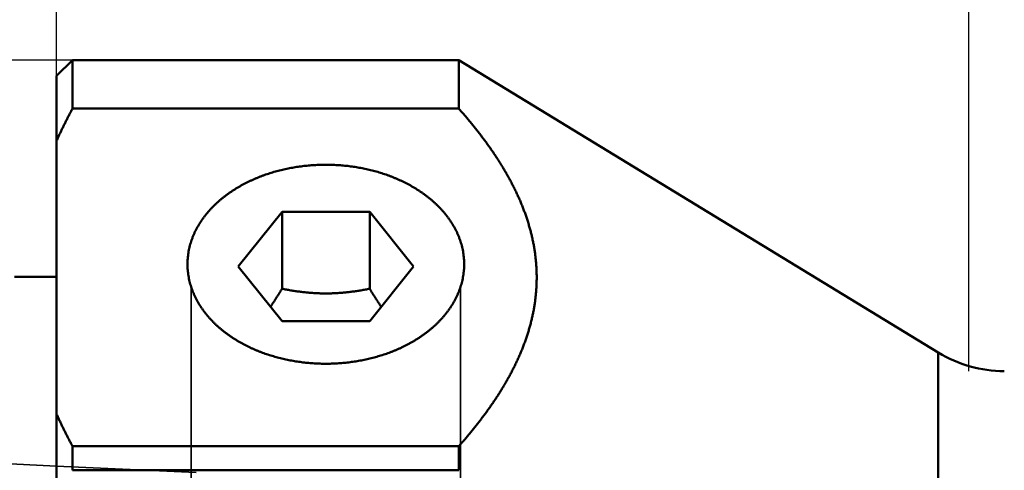
# Model space of a CAD drawing. Units: millimetres. Extents: x -94 to 123, y -58 to 79.
# Drawn here: x -1 to 30, y 6 to 20 of the extents above; entities that cross this region are included whole.
import ezdxf

# ---------------------------------------------------------------- set-up
doc = ezdxf.new("R2010")
doc.units = ezdxf.units.MM
doc.linetypes.add('DASHED2', pattern=[9.525, 6.35, -3.175])
for name, color, linetype, lineweight in [('1', 4, 'Continuous', 50), ('2', 7, 'Continuous', 25), ('3', 1, 'DASHED2', 35), ('nocut', 7, 'Continuous', 25), ('sk1', 4, 'Continuous', 50), ('sk2', 7, 'Continuous', 25), ('sk3', 1, 'DASHED2', 35)]:
    doc.layers.add(name, color=color, linetype=linetype, lineweight=lineweight)
doc.styles.add('simplex', font='txt.shx', dxfattribs={"height": 3.5})
doc.dimstyles.new('コピー - ISO-25', dxfattribs={"dimscale": 0, "dimtxt": 3.5, "dimasz": 3.5, "dimexe": 1.5, "dimexo": 0, "dimgap": 2.3, "dimtad": 1, "dimdec": 8, "dimdsep": 46, "dimtxsty": 'simplex', "dimcen": 0.09, "dimclrd": 256, "dimclre": 256, "dimclrt": 256, "dimadec": 0, "dimazin": 0, "dimtfac": 1, "dimtofl": 0, "dimtmove": 0, "dimatfit": 3, "dimfxl": 1, "dimtolj": 1, "dimlwd": -1, "dimlwe": -1, "dimarcsym": 0})

# ---------------------------------------------------------------- blocks, each defined once
blk = doc.blocks.new('*D1261234')
at = {"layer": '2'}
for p, q in [((28.8, 9.225), (28.8, 41.5)), ((92.95, -3.813), (92.95, 41.5)), ((32.3, 40), (89.45, 40))]:
    blk.add_line(p, q, dxfattribs=at)
for points in [[(32.3, 40.583), (32.3, 39.417), (28.8, 40)], [(89.45, 39.417), (89.45, 40.583), (92.95, 40)]]:
    blk.add_solid(points, dxfattribs=at)
at = {"layer": 'Defpoints', "color": 0}
for p in [(92.95, 40), (28.8, 9.225), (92.95, -3.813)]:
    blk.add_point(p, dxfattribs=at)
at = {"layer": '2', "insert": (60.875, 44.05), "char_height": 3.5, "attachment_point": 5, "line_spacing_factor": 1.071429, "style": 'simplex'}
blk.add_mtext('\\A1;64.15 [2.526"]', dxfattribs=at)
blk = doc.blocks.new('*D1281256')
at = {"layer": '2'}
for p, q in [((0, 18.55), (0, 51.5)), ((92.95, -3.813), (92.95, 51.5)), ((3.5, 50), (89.45, 50))]:
    blk.add_line(p, q, dxfattribs=at)
for points in [[(3.5, 50.583), (3.5, 49.417), (0, 50)], [(89.45, 49.417), (89.45, 50.583), (92.95, 50)]]:
    blk.add_solid(points, dxfattribs=at)
at = {"layer": 'Defpoints', "color": 0}
for p in [(92.95, 50), (0, 18.55), (92.95, -3.813)]:
    blk.add_point(p, dxfattribs=at)
at = {"layer": '2', "insert": (46.475, 54.05), "char_height": 3.5, "attachment_point": 5, "line_spacing_factor": 1.071429, "style": 'simplex'}
blk.add_mtext('\\A1;92.95 [3.659"]', dxfattribs=at)
blk = doc.blocks.new('*D1291267')
at = {"layer": 'Defpoints', "color": 0}
for p in [(92.95, 60), (-57.15, 12.134), (92.95, -3.813)]:
    blk.add_point(p, dxfattribs=at)
at = {"layer": 'sk2'}
for p, q in [((-57.15, 12.134), (-57.15, 61.5)), ((92.95, -3.813), (92.95, 61.5)), ((-53.65, 60), (89.45, 60))]:
    blk.add_line(p, q, dxfattribs=at)
for points in [[(-53.65, 60.583), (-53.65, 59.417), (-57.15, 60)], [(89.45, 59.417), (89.45, 60.583), (92.95, 60)]]:
    blk.add_solid(points, dxfattribs=at)
at = {"layer": 'sk2', "insert": (17.9, 64.05), "char_height": 3.5, "attachment_point": 5, "line_spacing_factor": 1.071429, "style": 'simplex'}
blk.add_mtext('\\A1;150.1 [5.909"]', dxfattribs=at)
blk = doc.blocks.new('*D1311289')
at = {"layer": 'Defpoints', "color": 0}
for p in [(0, 50), (0, 18.55), (-57.15, 12.134)]:
    blk.add_point(p, dxfattribs=at)
at = {"layer": 'sk2'}
for p, q in [((-57.15, 12.134), (-57.15, 51.5)), ((0, 18.55), (0, 51.5)), ((-53.65, 50), (-3.5, 50))]:
    blk.add_line(p, q, dxfattribs=at)
for points in [[(-53.65, 50.583), (-53.65, 49.417), (-57.15, 50)], [(-3.5, 49.417), (-3.5, 50.583), (0, 50)]]:
    blk.add_solid(points, dxfattribs=at)
at = {"layer": 'sk2', "insert": (-28.575, 54.05), "char_height": 3.5, "attachment_point": 5, "line_spacing_factor": 1.071429, "style": 'simplex'}
blk.add_mtext('\\A1;57.15 [2.250"]', dxfattribs=at)
blk = doc.blocks.new('*D13212910')
at = {"layer": 'Defpoints', "color": 0}
for p in [(0.5, 19.05), (-85, -19.05), (0.5, -19.05)]:
    blk.add_point(p, dxfattribs=at)
at = {"layer": 'sk2'}
for p, q in [((0.5, 19.05), (-86.5, 19.05)), ((-85, 15.55), (-85, -15.55)), ((0.5, -19.05), (-86.5, -19.05))]:
    blk.add_line(p, q, dxfattribs=at)
for points in [[(-84.417, 15.55), (-85.583, 15.55), (-85, 19.05)], [(-85.583, -15.55), (-84.417, -15.55), (-85, -19.05)]]:
    blk.add_solid(points, dxfattribs=at)
at = {"layer": 'sk2', "insert": (-89.05, 0), "char_height": 3.5, "attachment_point": 5, "rotation": 90, "style": 'simplex'}
blk.add_mtext('\\A1;%%c38.1 [%%C1.500"]', dxfattribs=at)

msp = doc.modelspace()

# ---------------------------------------------------------------- linework, layer by layer
at = {"layer": '1'}
for p, q in [((0.5, 19.05), (0, 18.55)), ((0.5, 19.05), (0.5, 17.518004)), ((0.5, 19.05), (12.7, 19.05)), ((12.7, 17.518004), (12.7, 19.05)), ((12.7, 19.05), (27.840452, 9.810563)), ((0, 18.549999), (0, -18.549999)), ((0.5, 17.518004), (12.7, 17.518004)), ((7.115803, 14.258348), (5.731605, 12.533026)), ((7.115803, 14.258348), (7.115803, 11.828109)), ((9.884197, 14.258348), (7.115803, 14.258348)), ((9.884197, 14.258348), (9.884197, 11.828109)), ((11.268395, 12.533026), (9.884197, 14.258348)), ((5.731605, 12.533026), (7.115803, 10.807704)), ((9.884197, 10.807704), (11.268395, 12.533026)), ((7.115803, 10.807704), (9.884197, 10.807704)), ((27.840452, 9.810563), (27.840452, 0.599688)), ((0.5, 6.853819), (0.5, 6.090977)), ((0.5, 6.853819), (12.7, 6.853819)), ((12.7, 6.853819), (12.7, 6.090977)), ((12.7, 6.090977), (0.5, 6.090977))]:
    msp.add_line(p, q, dxfattribs=at)
msp.add_arc((29.924107, 13.225), 4, 238.606435, 270, dxfattribs=at)
for points, knots in [([(0, 16.50970635), (0.00769988, 16.52681326), (0.02316751, 16.56099653), (0.0465704, 16.61218013), (0.07017303, 16.6632726), (0.09397378, 16.71427421), (0.11797031, 16.76518525), (0.14216051, 16.81600595), (0.16654228, 16.86673644), (0.1911135, 16.91737671), (0.21587204, 16.96792675), (0.24081578, 17.01838654), (0.26594259, 17.06875607), (0.29125034, 17.11903532), (0.31673691, 17.16922428), (0.34240018, 17.21932293), (0.36823801, 17.26933126), (0.39424829, 17.31924926), (0.4204289, 17.36907692), (0.44677766, 17.41881435), (0.47329274, 17.46846133), (0.49107962, 17.50149958), (0.5, 17.51800369)], [0, 0, 0, 0, 0.0562797597, 0.1125593852, 0.1688400589, 0.2251216214, 0.2814043352, 0.3376884119, 0.3939737878, 0.4502603179, 0.5065478354, 0.5628361517, 0.6191250576, 0.6754143232, 0.7317036984, 0.7879929137, 0.8442816808, 0.9005696946, 0.9568566373, 1.0131421889, 1.0694261886, 1.1257078904, 1.1257078904, 1.1257078904, 1.1257078904]), ([(12.7, 17.51800369), (12.72948126, 17.48472256), (12.78817297, 17.4179167), (12.87540535, 17.31700322), (12.96178938, 17.21535639), (13.04729443, 17.11296567), (13.13188572, 17.0098165), (13.21552947, 16.90589564), (13.29819069, 16.80119038), (13.37982765, 16.69568454), (13.4603979, 16.58936298), (13.53985887, 16.48221073), (13.61816788, 16.37421278), (13.69528206, 16.26535502), (13.77115583, 16.15562498), (13.84573516, 16.04500836), (13.91896513, 15.93349331), (13.99079055, 15.82106819), (14.06115605, 15.7077213), (14.13000595, 15.5934429), (14.19727983, 15.4782252), (14.26291046, 15.36206147), (14.32683008, 15.24494765), (14.38897063, 15.12687972), (14.44926388, 15.00785398), (14.50764014, 14.88787042), (14.56402556, 14.76693348), (14.61834304, 14.64505217), (14.67051474, 14.52223728), (14.72046286, 14.39849969), (14.76810854, 14.27385187), (14.81337237, 14.14831294), (14.8561794, 14.02191104), (14.89645206, 13.89467861), (14.93411257, 13.76664876), (14.96908372, 13.63785511), (15.0012844, 13.50833515), (15.03065152, 13.37813809), (15.05712722, 13.2473204), (15.08065108, 13.11594022), (15.10116414, 12.984056), (15.11860342, 12.85172737), (15.13292068, 12.71902084), (15.14409761, 12.58601033), (15.1521103, 12.45277135), (15.15693622, 12.31937982), (15.15855246, 12.18591157), (15.15693622, 12.05244332), (15.1521103, 11.91905179), (15.14409761, 11.78581281), (15.13292068, 11.65280231), (15.11860342, 11.52009577), (15.10116414, 11.38776714), (15.08065108, 11.25588292), (15.05712722, 11.12450274), (15.03065152, 10.99368505), (15.0012844, 10.86348799), (14.96908372, 10.73396803), (14.93411257, 10.60517439), (14.89645206, 10.47714453), (14.8561794, 10.34991211), (14.81337237, 10.22351021), (14.76810854, 10.09797128), (14.72046286, 9.97332345), (14.67051474, 9.84958586), (14.61834304, 9.72677098), (14.56402556, 9.60488966), (14.50764014, 9.48395272), (14.44926388, 9.36396916), (14.38897063, 9.24494342), (14.32683008, 9.12687549), (14.26291046, 9.00976168), (14.19727983, 8.89359794), (14.13000595, 8.77838024), (14.06115605, 8.66410184), (13.99079055, 8.55075495), (13.91896513, 8.43832983), (13.84573516, 8.32681478), (13.77115583, 8.21619816), (13.69528206, 8.10646812), (13.61816788, 7.99761036), (13.53985887, 7.88961241), (13.4603979, 7.78246016), (13.37982765, 7.6761386), (13.29819069, 7.57063276), (13.21552947, 7.4659275), (13.13188572, 7.36200664), (13.04729443, 7.25885748), (12.96178938, 7.15646675), (12.87540535, 7.05481993), (12.78817297, 6.95390644), (12.72948126, 6.88710058), (12.7, 6.85381945)], [0, 0, 0, 0, 0.1333829455, 0.2667730072, 0.4001671725, 0.5335635945, 0.6669613251, 0.8003603454, 0.9337607871, 1.0671609236, 1.2005596019, 1.3339569648, 1.4673544971, 1.6007550646, 1.7341604097, 1.867567521, 2.0009742395, 2.1343803162, 2.2677874832, 2.4011993926, 2.534616467, 2.6680344172, 2.8014510593, 2.9348669108, 3.0682852939, 3.2017112811, 3.335142308, 3.4685732884, 3.602002467, 3.7354316149, 3.8688661475, 4.0023096365, 4.1357560633, 4.2692011477, 4.4026444121, 4.5360893412, 4.66954227, 4.8030013198, 4.9364610135, 5.0699188747, 5.2033756557, 5.3368354105, 5.4703006454, 5.6037682982, 5.7372357987, 5.8707018086, 6.0041663619, 6.1376309153, 6.2710969252, 6.4045644258, 6.5380320786, 6.6714973135, 6.8049570684, 6.9384138493, 7.0718717105, 7.2053314041, 7.3387904539, 7.4722433826, 7.6056883117, 7.739131576, 7.8725766605, 8.0060230872, 8.1394665762, 8.2729011088, 8.4063302566, 8.5397594353, 8.6731904156, 8.8066214426, 8.9400474298, 9.073465813, 9.2068816645, 9.3402983067, 9.4737162569, 9.6071333314, 9.7405452409, 9.8739524079, 10.0073584846, 10.1407652032, 10.2741723145, 10.4075776596, 10.5409782271, 10.6743757594, 10.8077731223, 10.9411718005, 11.0745719371, 11.2079723788, 11.3413713991, 11.4747691296, 11.6081655516, 11.7415597169, 11.8749497786, 12.0083327241, 12.0083327241, 12.0083327241, 12.0083327241]), ([(8.5, 15.74612337), (8.46930725, 15.74612354), (8.40791257, 15.74565761), (8.31583142, 15.74356346), (8.22377169, 15.74006906), (8.13175889, 15.73517229), (8.03981854, 15.72887027), (7.94797619, 15.72116033), (7.85625742, 15.71203976), (7.76468777, 15.70150588), (7.67329281, 15.68955583), (7.5820977, 15.67618741), (7.49112767, 15.66139431), (7.40040792, 15.64516786), (7.30996339, 15.62749989), (7.21981904, 15.6083821), (7.12999982, 15.58780622), (7.04053071, 15.56576396), (6.95143663, 15.54224708), (6.86274266, 15.51724715), (6.77447507, 15.49075701), (6.68666439, 15.46276691), (6.59934614, 15.43326291), (6.51255748, 15.40223259), (6.42633577, 15.36966333), (6.34071833, 15.33554254), (6.25574252, 15.29985762), (6.17144564, 15.26259606), (6.08786528, 15.22374504), (6.00504061, 15.18329414), (5.92301774, 15.14122863), (5.84184953, 15.0975306), (5.76159022, 15.05218419), (5.6822943, 15.00517327), (5.6040162, 14.95648177), (5.52681036, 14.90609361), (5.45073128, 14.85399269), (5.37583584, 14.80016481), (5.30218996, 14.74460216), (5.22987365, 14.68729892), (5.15897462, 14.62825507), (5.0895817, 14.56747128), (5.02178375, 14.50494826), (4.95566964, 14.44068667), (4.89132827, 14.3746872), (4.82884964, 14.30695169), (4.76832689, 14.23748575), (4.70985732, 14.16629832), (4.65354083, 14.0934012), (4.59948129, 14.01881079), (4.54778658, 13.94255482), (4.4985698, 13.86467135), (4.45194825, 13.78520383), (4.40804346, 13.70420072), (4.36696736, 13.62172518), (4.32883247, 13.53784764), (4.29375631, 13.45264226), (4.26185133, 13.36619595), (4.23321143, 13.27861271), (4.20793542, 13.1900011), (4.18612612, 13.10047308), (4.16785405, 13.01015343), (4.15318158, 12.91917105), (4.14217936, 12.82766128), (4.13489483, 12.73577811), (4.13133498, 12.64369552), (4.13146493, 12.58226675), (4.13215237, 12.551578)], [0, 0, 0, 0, 0.0920782624, 0.1841809862, 0.2763047932, 0.3684455554, 0.4605993095, 0.5527622784, 0.6449308911, 0.737101805, 0.829271926, 0.9214384875, 1.0135998481, 1.1057554574, 1.1979053661, 1.2900502365, 1.3821913649, 1.4743307045, 1.5664708879, 1.6586152488, 1.7507677095, 1.8429284216, 1.9350930486, 2.027258134, 2.1194214888, 2.2115822426, 2.3037408933, 2.3958993585, 2.4880610254, 2.5802304068, 2.6724066072, 2.7645847396, 2.8567620784, 2.9489383676, 3.0411159254, 3.133299749, 3.2254976177, 3.3177201789, 3.4099719333, 3.5022362717, 3.5944963226, 3.6867392619, 3.7789565661, 3.8711442707, 3.9633032319, 4.0554393569, 4.1475591, 4.2396647509, 4.331763406, 4.423867912, 4.5159815768, 4.6080967694, 4.7002121205, 4.7923317556, 4.884452187, 4.976570594, 5.0686917026, 5.160818848, 5.2529447656, 5.3450667944, 5.4371884553, 5.5293125123, 5.6214430201, 5.7135884238, 5.8057437091, 5.8978809117, 5.9899702521, 5.9899702521, 5.9899702521, 5.9899702521]), ([(12.86784763, 12.551578), (12.86853507, 12.58226675), (12.86866502, 12.64369552), (12.86510517, 12.73577811), (12.85782064, 12.82766128), (12.84681842, 12.91917105), (12.83214595, 13.01015343), (12.81387388, 13.10047308), (12.79206458, 13.1900011), (12.76678857, 13.27861271), (12.73814867, 13.36619595), (12.70624369, 13.45264226), (12.67116753, 13.53784764), (12.63303264, 13.62172518), (12.59195654, 13.70420072), (12.54805175, 13.78520383), (12.5014302, 13.86467135), (12.45221342, 13.94255482), (12.40051871, 14.01881079), (12.34645917, 14.0934012), (12.29014268, 14.16629832), (12.23167311, 14.23748575), (12.17115036, 14.30695169), (12.10867173, 14.3746872), (12.04433036, 14.44068667), (11.97821625, 14.50494826), (11.9104183, 14.56747128), (11.84102538, 14.62825507), (11.77012635, 14.68729892), (11.69781004, 14.74460216), (11.62416416, 14.80016481), (11.54926872, 14.85399269), (11.47318964, 14.90609361), (11.3959838, 14.95648177), (11.3177057, 15.00517327), (11.23840978, 15.05218419), (11.15815047, 15.0975306), (11.07698226, 15.14122863), (10.99495939, 15.18329414), (10.91213472, 15.22374504), (10.82855436, 15.26259606), (10.74425748, 15.29985762), (10.65928167, 15.33554254), (10.57366423, 15.36966333), (10.48744252, 15.40223259), (10.40065386, 15.43326291), (10.31333561, 15.46276691), (10.22552493, 15.49075701), (10.13725734, 15.51724715), (10.04856337, 15.54224708), (9.95946929, 15.56576396), (9.87000018, 15.58780622), (9.78018096, 15.6083821), (9.69003661, 15.62749989), (9.59959208, 15.64516786), (9.50887233, 15.66139431), (9.4179023, 15.67618741), (9.32670719, 15.68955583), (9.23531223, 15.70150588), (9.14374258, 15.71203976), (9.05202381, 15.72116033), (8.96018146, 15.72887027), (8.86824111, 15.73517229), (8.77622831, 15.74006906), (8.68416858, 15.74356346), (8.59208743, 15.74565761), (8.53069275, 15.74612354), (8.5, 15.74612337)], [0, 0, 0, 0, 0.0920893404, 0.184226543, 0.2763818283, 0.368527232, 0.4606577398, 0.5527817968, 0.6449034576, 0.7370254865, 0.829151404, 0.9212785494, 1.013399658, 1.1055180651, 1.1976384964, 1.2897581315, 1.3818734827, 1.4739886753, 1.5661023401, 1.6582068461, 1.7503055012, 1.8424111521, 1.9345308952, 2.0266670202, 2.1188259814, 2.211013686, 2.3032309902, 2.3954739295, 2.4877339804, 2.5799983188, 2.6722500732, 2.7644726344, 2.8566705031, 2.9488543267, 3.0410318845, 3.1332081737, 3.2253855126, 3.317563645, 3.4097398453, 3.5019092267, 3.5940708937, 3.6862293588, 3.7783880095, 3.8705487633, 3.9627121182, 4.0548772035, 4.1470418305, 4.2392025426, 4.3313550033, 4.4234993643, 4.5156395476, 4.6077788872, 4.6999200156, 4.792064886, 4.8842147946, 4.976370404, 5.0685317646, 5.1606983261, 5.2528684471, 5.345039361, 5.4372079737, 5.5293709426, 5.6215246967, 5.7136654589, 5.8057892659, 5.8978919897, 5.989970252, 5.989970252, 5.989970252, 5.989970252]), ([(4.13215237, 12.551578), (4.13283484, 12.52140967), (4.13540026, 12.46107804), (4.14286379, 12.37079927), (4.15389642, 12.28086804), (4.16847638, 12.19144629), (4.18654496, 12.10267451), (4.2080242, 12.01467413), (4.23284379, 11.92756019), (4.26092676, 11.84144312), (4.29216971, 11.75642065), (4.32647289, 11.67258711), (4.3637412, 11.5900324), (4.40386522, 11.50883067), (4.44673206, 11.42904432), (4.49223322, 11.35073227), (4.5402616, 11.27394701), (4.5907035, 11.19872844), (4.64344896, 11.12511181), (4.69839186, 11.05312764), (4.75543165, 10.9827976), (4.81447221, 10.91413347), (4.87542109, 10.84714276), (4.93818803, 10.78183048), (5.00268725, 10.71819952), (5.06883605, 10.65624986), (5.13655274, 10.59598029), (5.20575566, 10.53738963), (5.2763632, 10.48047669), (5.34829371, 10.42524029), (5.42146643, 10.37167878), (5.49580709, 10.31978548), (5.57125432, 10.26955244), (5.6477555, 10.2209664), (5.72526042, 10.17401207), (5.80371894, 10.12867418), (5.88308093, 10.0849375), (5.96329623, 10.04278672), (6.04431483, 10.00220677), (6.12608785, 9.96318093), (6.20857205, 9.92569478), (6.2917308, 9.88973859), (6.37552902, 9.85530039), (6.45993193, 9.82236848), (6.54490472, 9.79093106), (6.63041261, 9.76097636), (6.71642079, 9.73249258), (6.80289457, 9.70546809), (6.88980067, 9.67988995), (6.97711019, 9.65574866), (7.06479829, 9.63303766), (7.15284133, 9.61174907), (7.24121582, 9.59187525), (7.32989824, 9.57340848), (7.41886507, 9.55634107), (7.5080928, 9.5406653), (7.59755793, 9.52637357), (7.68723671, 9.51345784), (7.77710528, 9.50191207), (7.86713979, 9.49173419), (7.95731598, 9.48292154), (8.0476096, 9.47547164), (8.13799637, 9.46938195), (8.22845203, 9.46464999), (8.31895236, 9.46127309), (8.40947315, 9.45924926), (8.46982727, 9.45879902), (8.5, 9.45879918)], [0, 0, 0, 0, 0.0905281533, 0.1811014845, 0.2716920199, 0.3622726907, 0.4528389707, 0.5433993479, 0.6339574803, 0.7245156296, 0.8150773833, 0.9056403761, 0.9961976373, 1.086752217, 1.1773086852, 1.267864553, 1.3584164227, 1.448968042, 1.5395183046, 1.6300602942, 1.7205965722, 1.8111390274, 1.9016944791, 1.9922652191, 2.0828567842, 2.1734744957, 2.2641191995, 2.3547874461, 2.445471715, 2.5361606372, 2.6268392123, 2.7174919599, 2.8081217522, 2.898738268, 2.9893486552, 3.0799575756, 3.1705672954, 3.2611777749, 3.3517867601, 3.4423899848, 3.5329861792, 3.6235793317, 3.7141725516, 3.8047676209, 3.8953650383, 3.985964064, 4.0765627649, 4.1671580589, 4.2577459862, 4.3483263515, 4.4389027373, 4.5294782459, 4.6200553409, 4.7106358675, 4.8012210729, 4.8918116258, 4.9824076379, 5.0730086734, 5.1636132505, 5.2542187213, 5.3448221209, 5.4354202562, 5.5260097253, 5.6165869374, 5.7071481311, 5.7976893943, 5.8882075975, 5.8882075975, 5.8882075975, 5.8882075975]), ([(8.5, 9.45879918), (8.53017273, 9.45879902), (8.59052685, 9.45924926), (8.68104764, 9.46127309), (8.77154797, 9.46464999), (8.86200363, 9.46938195), (8.9523904, 9.47547164), (9.04268402, 9.48292154), (9.13286021, 9.49173419), (9.22289472, 9.50191207), (9.31276329, 9.51345784), (9.40244207, 9.52637357), (9.4919072, 9.5406653), (9.58113493, 9.55634107), (9.67010176, 9.57340848), (9.75878418, 9.59187525), (9.84715867, 9.61174907), (9.93520171, 9.63303766), (10.02288981, 9.65574866), (10.11019933, 9.67988995), (10.19710543, 9.70546809), (10.28357921, 9.73249258), (10.36958739, 9.76097636), (10.45509528, 9.79093106), (10.54006807, 9.82236848), (10.62447098, 9.85530039), (10.7082692, 9.88973859), (10.79142795, 9.92569478), (10.87391215, 9.96318093), (10.95568517, 10.00220677), (11.03670377, 10.04278672), (11.11691907, 10.0849375), (11.19628106, 10.12867418), (11.27473958, 10.17401207), (11.3522445, 10.2209664), (11.42874568, 10.26955244), (11.50419291, 10.31978548), (11.57853357, 10.37167878), (11.65170629, 10.42524029), (11.7236368, 10.48047669), (11.79424434, 10.53738963), (11.86344726, 10.59598029), (11.93116395, 10.65624986), (11.99731275, 10.71819952), (12.06181197, 10.78183048), (12.12457891, 10.84714276), (12.18552779, 10.91413347), (12.24456835, 10.9827976), (12.30160814, 11.05312764), (12.35655104, 11.12511181), (12.4092965, 11.19872844), (12.4597384, 11.27394701), (12.50776678, 11.35073227), (12.55326794, 11.42904432), (12.59613478, 11.50883067), (12.6362588, 11.5900324), (12.67352711, 11.67258711), (12.70783029, 11.75642065), (12.73907324, 11.84144312), (12.76715621, 11.92756019), (12.7919758, 12.01467413), (12.81345504, 12.10267451), (12.83152362, 12.19144629), (12.84610358, 12.28086804), (12.85713621, 12.37079927), (12.86459974, 12.46107804), (12.86716516, 12.52140967), (12.86784763, 12.551578)], [0, 0, 0, 0, 0.0905182032, 0.1810594664, 0.2716206601, 0.3621978721, 0.4527873413, 0.5433854765, 0.6339888761, 0.724594347, 0.815198924, 0.9057999596, 0.9963959717, 1.0869865246, 1.1775717299, 1.2681522566, 1.3587293516, 1.4493048601, 1.539881246, 1.6304616113, 1.7210495385, 1.8116448325, 1.9022435335, 1.9928425592, 2.0834399765, 2.1740350458, 2.2646282658, 2.3552214183, 2.4458176127, 2.5364208374, 2.6270298226, 2.7176403021, 2.8082500219, 2.8988589424, 2.9894693295, 3.0800858453, 3.1707156376, 3.2613683852, 3.3520469603, 3.4427358825, 3.5334201514, 3.624088398, 3.7147331018, 3.8053508133, 3.8959423784, 3.9865131184, 4.0770685701, 4.1676110253, 4.2581473033, 4.3486892928, 4.4392395555, 4.5297911748, 4.6203430445, 4.7108989123, 4.8014553805, 4.8920099602, 4.9825672214, 5.0731302142, 5.1636919679, 5.2542501172, 5.3448082496, 5.4353686268, 5.5259349068, 5.6165155776, 5.707106113, 5.7976794442, 5.8882075975, 5.8882075975, 5.8882075975, 5.8882075975]), ([(7.11580273, 11.82810882), (7.10997644, 11.81851059), (7.09830479, 11.7993258), (7.08073483, 11.77058675), (7.06310308, 11.74188544), (7.0454072, 11.7132231), (7.02764564, 11.68460054), (7.00981678, 11.65601881), (6.99191839, 11.62747956), (6.97394825, 11.59898467), (6.95590419, 11.57053605), (6.93778403, 11.54213559), (6.91958559, 11.5137852), (6.9013067, 11.48548677), (6.88294516, 11.45724222), (6.86449879, 11.42905344), (6.84596542, 11.40092234), (6.82734285, 11.37285081), (6.80862887, 11.34484075), (6.78982133, 11.31689438), (6.77091768, 11.28901376), (6.75825072, 11.27047097), (6.7519007, 11.26121097)], [0, 0, 0, 0, 0.03368449007, 0.06736870002, 0.10105303963, 0.13473782446, 0.16842337333, 0.2021099421, 0.23579739483, 0.26948547999, 0.30317396849, 0.33686265398, 0.37055135336, 0.40423990759, 0.43792818257, 0.47161607031, 0.50530349063, 0.53899039421, 0.57267676833, 0.60636262013, 0.64004716042, 0.67373146858, 0.67373146858, 0.67373146858, 0.67373146858]), ([(9.88419727, 11.82810882), (9.86141245, 11.82353943), (9.81580466, 11.81457212), (9.74729252, 11.80162134), (9.67867458, 11.78920282), (9.60995511, 11.77733549), (9.54113754, 11.76604215), (9.4722255, 11.75534459), (9.40322257, 11.74526483), (9.33413236, 11.73582485), (9.26495847, 11.72704664), (9.19570458, 11.71895225), (9.12637484, 11.71156351), (9.05697457, 11.7048964), (8.98750937, 11.69896725), (8.9179849, 11.69379227), (8.84840705, 11.68938781), (8.77878271, 11.68576991), (8.70912044, 11.68294464), (8.63942957, 11.68091842), (8.56971959, 11.6796976), (8.5, 11.67928854), (8.43028041, 11.6796976), (8.36057043, 11.68091842), (8.29087956, 11.68294464), (8.22121729, 11.68576991), (8.15159295, 11.68938781), (8.0820151, 11.69379228), (8.01249063, 11.69896726), (7.94302543, 11.7048964), (7.87362516, 11.7115635), (7.80429542, 11.71895225), (7.73504153, 11.72704664), (7.66586764, 11.73582485), (7.59677743, 11.74526482), (7.5277745, 11.75534458), (7.45886246, 11.76604215), (7.39004489, 11.77733549), (7.32132542, 11.78920282), (7.25270748, 11.80162134), (7.18419534, 11.81457212), (7.13858755, 11.82353943), (7.11580273, 11.82810882)], [0, 0, 0, 0, 0.0697154643, 0.1394414946, 0.2091744325, 0.2789111654, 0.3486490862, 0.4183861152, 0.4881207214, 0.5578519441, 0.6275794138, 0.697303374, 0.7670244172, 0.8367427481, 0.9064588634, 0.9761737597, 1.0458889467, 1.1156058471, 1.1853240865, 1.2550430169, 1.3247621977, 1.3944814008, 1.4642006039, 1.5339197847, 1.6036387152, 1.6733569545, 1.743073855, 1.812789042, 1.8825039383, 1.9522200535, 2.0219383844, 2.0916594276, 2.1613833878, 2.2311108575, 2.3008420801, 2.3705766863, 2.4403137153, 2.5100516361, 2.5797883691, 2.649521307, 2.7192473373, 2.7889628016, 2.7889628016, 2.7889628016, 2.7889628016]), ([(10.24809902, 11.26121138), (10.24174902, 11.27047147), (10.22908171, 11.28901426), (10.21017973, 11.31689601), (10.19137481, 11.3448437), (10.17266321, 11.37285425), (10.15404246, 11.40092553), (10.13550978, 11.4290553), (10.11706325, 11.45724196), (10.09870086, 11.48548386), (10.08042062, 11.51377938), (10.06222051, 11.54212688), (10.04409854, 11.57052473), (10.02605272, 11.59897129), (10.00808103, 11.62746495), (9.99018149, 11.65600406), (9.97235209, 11.68458699), (9.95459084, 11.71321212), (9.93689568, 11.7418778), (9.91926478, 11.7705825), (9.90169551, 11.79932427), (9.8900237, 11.81851023), (9.88419727, 11.82810882)], [0, 0, 0, 0, 0.03368450241, 0.06736942495, 0.10105470061, 0.13474016374, 0.16842584241, 0.20211173699, 0.23579790209, 0.2694843786, 0.30317118222, 0.3368583055, 0.37054571889, 0.40423337159, 0.43792119225, 0.47160908986, 0.5052969546, 0.53898465914, 0.57267206082, 0.60635900652, 0.64004534637, 0.67373096944, 0.67373096944, 0.67373096944, 0.67373096944]), ([(0.5, 6.85381945), (0.49107992, 6.87032302), (0.47329397, 6.90335945), (0.44678092, 6.95300309), (0.42043476, 7.00273594), (0.39425695, 7.05255868), (0.36824918, 7.10247216), (0.3424132, 7.15247686), (0.31675105, 7.20257302), (0.29126492, 7.25276058), (0.26595701, 7.30303944), (0.24082955, 7.35340949), (0.21588474, 7.40387062), (0.19112479, 7.45442273), (0.16655193, 7.50506571), (0.14216837, 7.55579946), (0.11797633, 7.60662387), (0.09397803, 7.65753883), (0.0701757, 7.70854421), (0.04657178, 7.75963984), (0.02316803, 7.81082547), (0.00769996, 7.84500968), (0, 7.86211679)], [0, 0, 0, 0, 0.0562798379, 0.1125595817, 0.1688395575, 0.2251205217, 0.2814031051, 0.3376877783, 0.3939743063, 0.4502622774, 0.5065513004, 0.5628410043, 0.6191310386, 0.6754210739, 0.7317108017, 0.7879999346, 0.8442882062, 0.9005753692, 0.9568611883, 1.0131454137, 1.0694274677, 1.1257078815, 1.1257078815, 1.1257078815, 1.1257078815])]:
    msp.add_open_spline(points, degree=3, knots=knots, dxfattribs=at)
at = {"layer": '3'}
for p, q in [((4.25, 11.875462), (4.25, 5.451293)), ((12.75, 11.875462), (12.75, 5.429847)), ((0, 6.22653249), (4.407093, 6.027105))]:
    msp.add_line(p, q, dxfattribs=at)
at = {"layer": 'nocut'}
for p, q in [((0.5, 19.05), (0, 18.55)), ((0.5, 19.05), (12.7, 19.05)), ((12.7, 19.05), (27.840452, 9.810563)), ((0, 18.549999), (0, 0))]:
    msp.add_line(p, q, dxfattribs=at)
msp.add_arc((29.924107, 13.225), 4, 238.606435, 270, dxfattribs=at)
at = {"layer": 'sk1'}
msp.add_line((-1.334315, 12.2), (0, 12.2), dxfattribs=at)
at = {"layer": 'sk3'}
msp.add_line((-40.574175, 8.062574), (0, 6.22653249), dxfattribs=at)

# ---------------------------------------------------------------- dimensions: what is measured, and where the dimension line sits
at = {"layer": '2'}
for base, p1, picture, middle in [((92.95, 50), (0, 18.549999), '*D1281256', (46.475, 54.05)), ((92.95, 40), (28.8, 9.225), '*D1261234', (60.875, 44.05))]:
    dim = msp.add_linear_dim(base=base, p1=p1, p2=(92.95, -3.813301), dimstyle='コピー - ISO-25', override={"dimscale": 1}, dxfattribs=at)
    dim.commit()
    dim.dimension.update_dxf_attribs({"geometry": picture, "text_midpoint": middle})
at = {"layer": 'sk2'}
for base, p2, picture, middle in [((92.95, 60), (92.95, -3.813305), '*D1291267', (17.9, 64.05)), ((0, 50), (0, 18.549999), '*D1311289', (-28.575, 54.05))]:
    dim = msp.add_linear_dim(base=base, p1=(-57.15, 12.133972), p2=p2, dimstyle='コピー - ISO-25', override={"dimscale": 1}, dxfattribs=at)
    dim.commit()
    dim.dimension.update_dxf_attribs({"geometry": picture, "text_midpoint": middle})
dim = msp.add_linear_dim(base=(-85, -19.05), p1=(0.5, 19.05), p2=(0.5, -19.05), angle=90, text='%%c<>', dimstyle='コピー - ISO-25', override={"dimscale": 1}, dxfattribs=at)
dim.commit()
dim.dimension.update_dxf_attribs({"geometry": '*D13212910', "text_midpoint": (-85, 0), "dimtype": 160})

doc.saveas('drawing.dxf')
